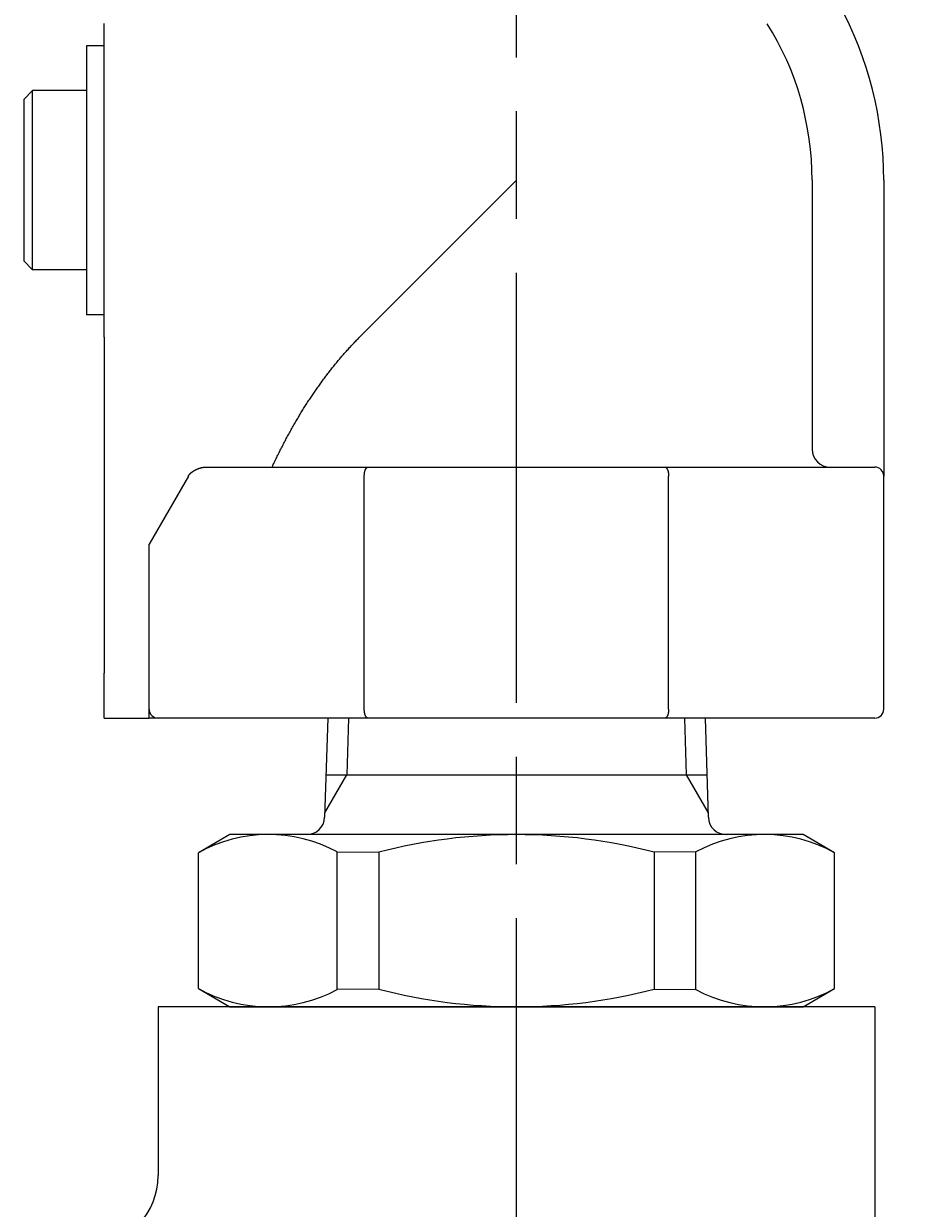
# Model space of a CAD drawing. Extents: x -310 to 966, y 0 to 634.
# Drawn here: x 461 to 510, y 340 to 406 of the extents above; entities that cross this region are included whole.
import ezdxf

# ---------------------------------------------------------------- set-up
doc = ezdxf.new("R2010")
doc.units = 0
doc.header["$LTSCALE"] = 2
doc.linetypes.add('AM_ISO08W050', pattern=[18, 12, -1.5, 3, -1.5])
doc.layers.get('0').update_dxf_attribs({"linetype": 'CONTINUOUS'})
doc.layers.get('DEFPOINTS').update_dxf_attribs({"linetype": 'CONTINUOUS'})
for name, color, linetype in [('AM_0', 7, 'CONTINUOUS'), ('AM_4', 3, 'CONTINUOUS'), ('AM_5', 3, 'CONTINUOUS'), ('AM_7', 4, 'AM_ISO08W050')]:
    doc.layers.add(name, color=color, linetype=linetype)
doc.styles.get("Standard").update_dxf_attribs({"font": 'isocp.shx', "bigfont": 'EXTFONT.SHX'})
doc.dimstyles.get("Standard").update_dxf_attribs({"dimtxt": 0.18, "dimasz": 0.18, "dimexe": 0.18, "dimexo": 0.0625, "dimgap": 0.09, "dimtad": 0, "dimtih": 1, "dimtoh": 1, "dimzin": 0, "dimcen": 0.09, "dimazin": 3, "dimtfac": 1, "dimtofl": 0, "dimtmove": 0, "dimatfit": 3})

# ---------------------------------------------------------------- blocks, each defined once
blk = doc.blocks.new('_OPEN30')
at = {"color": 0, "linetype": 'BYBLOCK'}
for p, q in [((-1, 0.268), (0, 0)), ((0, 0), (-1, -0.268)), ((0, 0), (-1, 0))]:
    blk.add_line(p, q, dxfattribs=at)
blk = doc.blocks.new('*U74')
at = {"layer": 'AM_5', "color": 3}
blk.add_text('±5', height=4.544, rotation=90, dxfattribs=at).set_placement((564.544, 325.574))
at = {"layer": 'AM_5'}
blk.add_text('470', height=6.4, rotation=90, dxfattribs=at).set_placement((564.544, 311.494))
blk = doc.blocks.new('*D23')
at = {"layer": 'AM_5'}
for p, q in [((510.091, 556.949), (572.116, 556.949)), ((567.544, 91.949), (567.544, 551.949)), ((511.591, 86.949), (572.116, 86.949))]:
    blk.add_line(p, q, dxfattribs=at)
at = {"layer": 'DEFPOINTS', "color": 0}
for p in [(508.091, 556.949), (567.544, 556.949), (509.591, 86.949)]:
    blk.add_point(p, dxfattribs=at)
at = {"layer": 'AM_0'}
blk.add_blockref('*U74', (0, 0), dxfattribs=at)
at = {"layer": 'AM_5', "xscale": 5, "yscale": 5, "zscale": 5}
for p, rotation in [((567.544, 556.949), 90), ((567.544, 86.949), 270)]:
    blk.add_blockref('_OPEN30', p, dxfattribs=dict(at, rotation=rotation))
blk = doc.blocks.new('*U75')
at = {"layer": 'AM_5', "color": 3}
blk.add_text('±5', height=4.544, rotation=90, dxfattribs=at).set_placement((544.544, 340.694))
at = {"layer": 'AM_5'}
blk.add_text('440', height=6.4, rotation=90, dxfattribs=at).set_placement((544.544, 325.974))
blk = doc.blocks.new('*D26')
at = {"layer": 'AM_5'}
for p, q in [((510.091, 556.949), (552.116, 556.949)), ((547.544, 551.949), (547.544, 121.549)), ((513.591, 116.549), (552.116, 116.549))]:
    blk.add_line(p, q, dxfattribs=at)
at = {"layer": 'DEFPOINTS', "color": 0}
for p in [(508.091, 556.949), (511.591, 116.549), (547.544, 116.549)]:
    blk.add_point(p, dxfattribs=at)
at = {"layer": 'AM_0'}
blk.add_blockref('*U75', (0, 0), dxfattribs=at)
at = {"layer": 'AM_5', "xscale": 5, "yscale": 5, "zscale": 5}
for p, rotation in [((547.544, 556.949), 90), ((547.544, 116.549), 270)]:
    blk.add_blockref('_OPEN30', p, dxfattribs=dict(at, rotation=rotation))

msp = doc.modelspace()

# ---------------------------------------------------------------- linework, layer by layer
at = {"layer": 'AM_0'}
for p, q in [((465.091, 388.199), (465.091, 405.699)), ((464.091, 404.449), (464.091, 389.449)), ((465.091, 404.449), (464.091, 404.449)), ((460.591, 401.449), (461.091, 401.949)), ((461.091, 391.949), (461.091, 401.949)), ((464.091, 401.949), (461.091, 401.949)), ((460.591, 401.449), (460.591, 392.449)), ((488.091, 396.949), (479.341, 388.199)), ((504.591, 396.949), (504.591, 381.949)), ((508.591, 396.949), (508.591, 380.449)), ((460.591, 392.449), (461.091, 391.949)), ((464.091, 391.949), (461.091, 391.949)), ((465.091, 389.449), (464.091, 389.449)), ((465.091, 388.199), (465.091, 369.449)), ((470.777, 380.949), (479.807, 380.949)), ((479.807, 380.949), (496.376, 380.949)), ((496.376, 380.949), (508.091, 380.949)), ((469.781, 380.449), (467.591, 376.656)), ((479.6, 367.449), (479.6, 380.449)), ((496.583, 367.449), (496.583, 380.449)), ((508.591, 367.449), (508.591, 380.449)), ((467.591, 367.449), (467.591, 376.656)), ((465.091, 366.949), (465.091, 369.449)), ((467.591, 366.949), (467.591, 367.449)), ((465.091, 366.949), (467.591, 366.949)), ((468.091, 366.949), (467.591, 366.949)), ((479.807, 366.949), (468.091, 366.949)), ((477.556, 366.949), (477.384, 361.417)), ((496.376, 366.949), (479.807, 366.949)), ((508.091, 366.949), (496.376, 366.949)), ((498.626, 366.949), (498.799, 361.417)), ((477.458, 363.789), (498.725, 363.789)), ((472.091, 360.449), (470.341, 359.438)), ((504.091, 360.449), (472.091, 360.449)), ((505.841, 359.438), (504.091, 360.449)), ((478.078, 351.805), (478.078, 359.492)), ((478.078, 359.492), (480.406, 359.467)), ((480.406, 359.467), (480.406, 351.83)), ((498.105, 359.492), (495.777, 359.467)), ((495.777, 359.467), (495.777, 351.83)), ((498.105, 351.805), (498.105, 359.492)), ((470.341, 351.86), (470.341, 359.438)), ((505.841, 351.86), (505.841, 359.438)), ((470.341, 351.859), (472.091, 350.849)), ((480.406, 351.83), (478.078, 351.805)), ((495.777, 351.83), (498.105, 351.805)), ((504.091, 350.849), (505.841, 351.859)), ((468.091, 350.849), (468.091, 341.439)), ((508.091, 350.849), (468.091, 350.849)), ((504.091, 350.849), (472.091, 350.849)), ((472.091, 350.849), (504.091, 350.849)), ((508.091, 350.849), (508.091, 325.549))]:
    msp.add_line(p, q, dxfattribs=at)
for points in [[(474.456, 380.949, 0), (474.488, 381.017, 0), (474.52, 381.085, 0), (474.552, 381.152, 0), (474.584, 381.22, 0), (474.616, 381.288, 0), (474.648, 381.355, 0), (474.681, 381.422, 0), (474.713, 381.489, 0), (474.746, 381.556, 0), (474.779, 381.623, 0), (474.812, 381.689, 0), (474.845, 381.756, 0), (474.878, 381.822, 0), (474.911, 381.888, 0), (474.944, 381.954, 0), (474.978, 382.019, 0), (475.011, 382.085, 0), (475.045, 382.15, 0), (475.079, 382.215, 0), (475.112, 382.28, 0), (475.146, 382.345, 0), (475.18, 382.41, 0), (475.215, 382.474, 0), (475.249, 382.539, 0), (475.283, 382.603, 0), (475.318, 382.667, 0), (475.352, 382.731, 0), (475.387, 382.794, 0), (475.422, 382.858, 0), (475.457, 382.921, 0), (475.492, 382.984, 0), (475.527, 383.047, 0), (475.562, 383.11, 0), (475.598, 383.173, 0), (475.633, 383.235, 0), (475.669, 383.297, 0), (475.704, 383.359, 0), (475.74, 383.421, 0), (475.776, 383.483, 0), (475.812, 383.544, 0), (475.848, 383.606, 0), (475.884, 383.667, 0), (475.92, 383.728, 0), (475.957, 383.789, 0), (475.993, 383.849, 0), (476.03, 383.91, 0), (476.066, 383.97, 0), (476.103, 384.03, 0), (476.14, 384.09, 0), (476.177, 384.15, 0), (476.214, 384.209, 0), (476.251, 384.268, 0), (476.289, 384.328, 0), (476.326, 384.386, 0), (476.363, 384.445, 0), (476.401, 384.504, 0), (476.439, 384.562, 0), (476.476, 384.62, 0), (476.514, 384.678, 0), (476.552, 384.736, 0), (476.59, 384.794, 0), (476.628, 384.851, 0), (476.667, 384.909, 0), (476.705, 384.966, 0), (476.743, 385.023, 0), (476.782, 385.079, 0), (476.82, 385.136, 0), (476.859, 385.192, 0), (476.898, 385.248, 0), (476.937, 385.304, 0), (476.976, 385.36, 0), (477.015, 385.415, 0), (477.054, 385.471, 0), (477.093, 385.526, 0), (477.133, 385.581, 0), (477.172, 385.635, 0), (477.212, 385.69, 0), (477.251, 385.744, 0), (477.291, 385.798, 0), (477.331, 385.852, 0), (477.371, 385.906, 0), (477.411, 385.959, 0), (477.451, 386.013, 0), (477.491, 386.066, 0), (477.531, 386.119, 0), (477.572, 386.172, 0), (477.612, 386.224, 0), (477.653, 386.276, 0), (477.693, 386.329, 0), (477.734, 386.38, 0), (477.775, 386.432, 0), (477.816, 386.484, 0), (477.857, 386.535, 0), (477.898, 386.586, 0), (477.939, 386.637, 0), (477.98, 386.688, 0), (478.021, 386.738, 0), (478.063, 386.788, 0), (478.104, 386.839, 0), (478.146, 386.888, 0), (478.187, 386.938, 0), (478.229, 386.987, 0), (478.271, 387.037, 0), (478.313, 387.086, 0), (478.355, 387.135, 0), (478.397, 387.183, 0), (478.439, 387.232, 0), (478.481, 387.28, 0), (478.523, 387.328, 0), (478.566, 387.375, 0), (478.608, 387.423, 0), (478.651, 387.47, 0), (478.693, 387.517, 0), (478.736, 387.564, 0), (478.779, 387.611, 0), (478.822, 387.658, 0), (478.864, 387.704, 0), (478.907, 387.75, 0), (478.95, 387.796, 0), (478.994, 387.841, 0), (479.037, 387.887, 0), (479.08, 387.932, 0), (479.124, 387.977, 0), (479.167, 388.022, 0), (479.21, 388.066, 0), (479.254, 388.111, 0), (479.298, 388.155, 0), (479.341, 388.199, 0)], [(469.781, 380.449, 0), (469.785, 380.455, 0), (469.788, 380.461, 0), (469.792, 380.467, 0), (469.796, 380.473, 0), (469.8, 380.479, 0), (469.804, 380.485, 0), (469.808, 380.491, 0), (469.813, 380.498, 0), (469.817, 380.504, 0), (469.822, 380.51, 0), (469.826, 380.516, 0), (469.831, 380.522, 0), (469.836, 380.528, 0), (469.841, 380.534, 0), (469.846, 380.54, 0), (469.851, 380.546, 0), (469.856, 380.552, 0), (469.861, 380.558, 0), (469.867, 380.564, 0), (469.872, 380.57, 0), (469.878, 380.576, 0), (469.884, 380.582, 0), (469.889, 380.588, 0), (469.895, 380.594, 0), (469.901, 380.6, 0), (469.907, 380.605, 0), (469.913, 380.611, 0), (469.92, 380.617, 0), (469.926, 380.623, 0), (469.932, 380.628, 0), (469.939, 380.634, 0), (469.945, 380.64, 0), (469.952, 380.646, 0), (469.959, 380.651, 0), (469.965, 380.657, 0), (469.972, 380.662, 0), (469.979, 380.668, 0), (469.986, 380.673, 0), (469.993, 380.679, 0), (470.001, 380.684, 0), (470.008, 380.69, 0), (470.015, 380.695, 0), (470.023, 380.7, 0), (470.03, 380.706, 0), (470.038, 380.711, 0), (470.045, 380.716, 0), (470.053, 380.721, 0), (470.061, 380.726, 0), (470.068, 380.731, 0), (470.076, 380.736, 0), (470.084, 380.741, 0), (470.092, 380.746, 0), (470.1, 380.751, 0), (470.108, 380.756, 0), (470.116, 380.761, 0), (470.125, 380.766, 0), (470.133, 380.77, 0), (470.141, 380.775, 0), (470.15, 380.78, 0), (470.158, 380.784, 0), (470.167, 380.789, 0), (470.175, 380.793, 0), (470.184, 380.798, 0), (470.192, 380.802, 0), (470.201, 380.806, 0), (470.21, 380.811, 0), (470.218, 380.815, 0), (470.227, 380.819, 0), (470.236, 380.823, 0), (470.245, 380.827, 0), (470.254, 380.831, 0), (470.263, 380.835, 0), (470.272, 380.839, 0), (470.281, 380.843, 0), (470.29, 380.846, 0), (470.299, 380.85, 0), (470.308, 380.854, 0), (470.317, 380.857, 0), (470.326, 380.861, 0), (470.335, 380.864, 0), (470.345, 380.868, 0), (470.354, 380.871, 0), (470.363, 380.874, 0), (470.372, 380.877, 0), (470.382, 380.881, 0), (470.391, 380.884, 0), (470.4, 380.887, 0), (470.409, 380.889, 0), (470.419, 380.892, 0), (470.428, 380.895, 0), (470.437, 380.898, 0), (470.447, 380.901, 0), (470.456, 380.903, 0), (470.466, 380.906, 0), (470.475, 380.908, 0), (470.484, 380.91, 0), (470.494, 380.913, 0), (470.503, 380.915, 0), (470.512, 380.917, 0), (470.522, 380.919, 0), (470.531, 380.921, 0), (470.54, 380.923, 0), (470.55, 380.925, 0), (470.559, 380.927, 0), (470.568, 380.929, 0), (470.578, 380.93, 0), (470.587, 380.932, 0), (470.596, 380.934, 0), (470.606, 380.935, 0), (470.615, 380.936, 0), (470.624, 380.938, 0), (470.633, 380.939, 0), (470.643, 380.94, 0), (470.652, 380.941, 0), (470.661, 380.942, 0), (470.67, 380.943, 0), (470.679, 380.944, 0), (470.688, 380.945, 0), (470.697, 380.945, 0), (470.706, 380.946, 0), (470.715, 380.947, 0), (470.724, 380.947, 0), (470.733, 380.948, 0), (470.742, 380.948, 0), (470.751, 380.948, 0), (470.759, 380.948, 0), (470.768, 380.948, 0), (470.777, 380.949, 0)], [(479.6, 380.449, 0), (479.6, 380.455, 0), (479.6, 380.461, 0), (479.6, 380.467, 0), (479.6, 380.473, 0), (479.6, 380.479, 0), (479.601, 380.485, 0), (479.601, 380.491, 0), (479.601, 380.498, 0), (479.601, 380.504, 0), (479.602, 380.51, 0), (479.602, 380.516, 0), (479.602, 380.522, 0), (479.603, 380.528, 0), (479.603, 380.534, 0), (479.604, 380.54, 0), (479.604, 380.546, 0), (479.605, 380.552, 0), (479.605, 380.558, 0), (479.606, 380.564, 0), (479.606, 380.57, 0), (479.607, 380.576, 0), (479.608, 380.582, 0), (479.608, 380.588, 0), (479.609, 380.594, 0), (479.61, 380.6, 0), (479.611, 380.605, 0), (479.611, 380.611, 0), (479.612, 380.617, 0), (479.613, 380.623, 0), (479.614, 380.628, 0), (479.615, 380.634, 0), (479.616, 380.64, 0), (479.617, 380.646, 0), (479.618, 380.651, 0), (479.619, 380.657, 0), (479.62, 380.662, 0), (479.621, 380.668, 0), (479.622, 380.673, 0), (479.623, 380.679, 0), (479.625, 380.684, 0), (479.626, 380.69, 0), (479.627, 380.695, 0), (479.628, 380.7, 0), (479.63, 380.706, 0), (479.631, 380.711, 0), (479.632, 380.716, 0), (479.634, 380.721, 0), (479.635, 380.726, 0), (479.636, 380.731, 0), (479.638, 380.736, 0), (479.639, 380.741, 0), (479.641, 380.746, 0), (479.642, 380.751, 0), (479.644, 380.756, 0), (479.645, 380.761, 0), (479.647, 380.766, 0), (479.649, 380.77, 0), (479.65, 380.775, 0), (479.652, 380.78, 0), (479.654, 380.784, 0), (479.655, 380.789, 0), (479.657, 380.793, 0), (479.659, 380.798, 0), (479.661, 380.802, 0), (479.663, 380.806, 0), (479.664, 380.811, 0), (479.666, 380.815, 0), (479.668, 380.819, 0), (479.67, 380.823, 0), (479.672, 380.827, 0), (479.674, 380.831, 0), (479.676, 380.835, 0), (479.678, 380.839, 0), (479.68, 380.843, 0), (479.682, 380.846, 0), (479.684, 380.85, 0), (479.686, 380.854, 0), (479.688, 380.857, 0), (479.69, 380.861, 0), (479.692, 380.864, 0), (479.694, 380.868, 0), (479.696, 380.871, 0), (479.699, 380.874, 0), (479.701, 380.877, 0), (479.703, 380.881, 0), (479.705, 380.884, 0), (479.707, 380.887, 0), (479.71, 380.889, 0), (479.712, 380.892, 0), (479.714, 380.895, 0), (479.716, 380.898, 0), (479.719, 380.901, 0), (479.721, 380.903, 0), (479.723, 380.906, 0), (479.726, 380.908, 0), (479.728, 380.91, 0), (479.73, 380.913, 0), (479.733, 380.915, 0), (479.735, 380.917, 0), (479.737, 380.919, 0), (479.74, 380.921, 0), (479.742, 380.923, 0), (479.745, 380.925, 0), (479.747, 380.927, 0), (479.75, 380.929, 0), (479.752, 380.93, 0), (479.754, 380.932, 0), (479.757, 380.934, 0), (479.759, 380.935, 0), (479.762, 380.936, 0), (479.764, 380.938, 0), (479.767, 380.939, 0), (479.769, 380.94, 0), (479.772, 380.941, 0), (479.774, 380.942, 0), (479.777, 380.943, 0), (479.779, 380.944, 0), (479.782, 380.945, 0), (479.784, 380.945, 0), (479.787, 380.946, 0), (479.789, 380.947, 0), (479.792, 380.947, 0), (479.794, 380.948, 0), (479.797, 380.948, 0), (479.8, 380.948, 0), (479.802, 380.948, 0), (479.805, 380.948, 0), (479.807, 380.949, 0)], [(496.376, 380.949, 0), (496.378, 380.948, 0), (496.381, 380.948, 0), (496.383, 380.948, 0), (496.386, 380.948, 0), (496.388, 380.948, 0), (496.391, 380.947, 0), (496.393, 380.947, 0), (496.396, 380.946, 0), (496.399, 380.945, 0), (496.401, 380.945, 0), (496.404, 380.944, 0), (496.406, 380.943, 0), (496.409, 380.942, 0), (496.411, 380.941, 0), (496.414, 380.94, 0), (496.416, 380.939, 0), (496.419, 380.938, 0), (496.421, 380.936, 0), (496.424, 380.935, 0), (496.426, 380.934, 0), (496.429, 380.932, 0), (496.431, 380.93, 0), (496.433, 380.929, 0), (496.436, 380.927, 0), (496.438, 380.925, 0), (496.441, 380.923, 0), (496.443, 380.921, 0), (496.446, 380.919, 0), (496.448, 380.917, 0), (496.45, 380.915, 0), (496.453, 380.913, 0), (496.455, 380.91, 0), (496.457, 380.908, 0), (496.46, 380.906, 0), (496.462, 380.903, 0), (496.464, 380.901, 0), (496.467, 380.898, 0), (496.469, 380.895, 0), (496.471, 380.892, 0), (496.473, 380.889, 0), (496.476, 380.887, 0), (496.478, 380.884, 0), (496.48, 380.881, 0), (496.482, 380.877, 0), (496.484, 380.874, 0), (496.487, 380.871, 0), (496.489, 380.868, 0), (496.491, 380.864, 0), (496.493, 380.861, 0), (496.495, 380.857, 0), (496.497, 380.854, 0), (496.499, 380.85, 0), (496.501, 380.846, 0), (496.503, 380.843, 0), (496.505, 380.839, 0), (496.507, 380.835, 0), (496.509, 380.831, 0), (496.511, 380.827, 0), (496.513, 380.823, 0), (496.515, 380.819, 0), (496.517, 380.815, 0), (496.519, 380.811, 0), (496.52, 380.806, 0), (496.522, 380.802, 0), (496.524, 380.798, 0), (496.526, 380.793, 0), (496.527, 380.789, 0), (496.529, 380.784, 0), (496.531, 380.78, 0), (496.533, 380.775, 0), (496.534, 380.77, 0), (496.536, 380.766, 0), (496.537, 380.761, 0), (496.539, 380.756, 0), (496.541, 380.751, 0), (496.542, 380.746, 0), (496.544, 380.741, 0), (496.545, 380.736, 0), (496.547, 380.731, 0), (496.548, 380.726, 0), (496.549, 380.721, 0), (496.551, 380.716, 0), (496.552, 380.711, 0), (496.553, 380.706, 0), (496.555, 380.7, 0), (496.556, 380.695, 0), (496.557, 380.69, 0), (496.558, 380.684, 0), (496.56, 380.679, 0), (496.561, 380.673, 0), (496.562, 380.668, 0), (496.563, 380.662, 0), (496.564, 380.657, 0), (496.565, 380.651, 0), (496.566, 380.646, 0), (496.567, 380.64, 0), (496.568, 380.634, 0), (496.569, 380.628, 0), (496.57, 380.623, 0), (496.571, 380.617, 0), (496.572, 380.611, 0), (496.572, 380.605, 0), (496.573, 380.6, 0), (496.574, 380.594, 0), (496.575, 380.588, 0), (496.575, 380.582, 0), (496.576, 380.576, 0), (496.577, 380.57, 0), (496.577, 380.564, 0), (496.578, 380.558, 0), (496.578, 380.552, 0), (496.579, 380.546, 0), (496.579, 380.54, 0), (496.58, 380.534, 0), (496.58, 380.528, 0), (496.581, 380.522, 0), (496.581, 380.516, 0), (496.581, 380.51, 0), (496.582, 380.504, 0), (496.582, 380.498, 0), (496.582, 380.491, 0), (496.582, 380.485, 0), (496.582, 380.479, 0), (496.583, 380.473, 0), (496.583, 380.467, 0), (496.583, 380.461, 0), (496.583, 380.455, 0), (496.583, 380.449, 0)], [(479.807, 366.949, 0), (479.805, 366.949, 0), (479.802, 366.949, 0), (479.8, 366.949, 0), (479.797, 366.949, 0), (479.794, 366.949, 0), (479.792, 366.95, 0), (479.789, 366.95, 0), (479.787, 366.951, 0), (479.784, 366.952, 0), (479.782, 366.952, 0), (479.779, 366.953, 0), (479.777, 366.954, 0), (479.774, 366.955, 0), (479.772, 366.956, 0), (479.769, 366.957, 0), (479.767, 366.958, 0), (479.764, 366.959, 0), (479.762, 366.961, 0), (479.759, 366.962, 0), (479.757, 366.964, 0), (479.754, 366.965, 0), (479.752, 366.967, 0), (479.75, 366.968, 0), (479.747, 366.97, 0), (479.745, 366.972, 0), (479.742, 366.974, 0), (479.74, 366.976, 0), (479.737, 366.978, 0), (479.735, 366.98, 0), (479.733, 366.982, 0), (479.73, 366.984, 0), (479.728, 366.987, 0), (479.726, 366.989, 0), (479.723, 366.991, 0), (479.721, 366.994, 0), (479.719, 366.997, 0), (479.716, 366.999, 0), (479.714, 367.002, 0), (479.712, 367.005, 0), (479.71, 367.008, 0), (479.707, 367.01, 0), (479.705, 367.013, 0), (479.703, 367.017, 0), (479.701, 367.02, 0), (479.699, 367.023, 0), (479.696, 367.026, 0), (479.694, 367.029, 0), (479.692, 367.033, 0), (479.69, 367.036, 0), (479.688, 367.04, 0), (479.686, 367.043, 0), (479.684, 367.047, 0), (479.682, 367.051, 0), (479.68, 367.054, 0), (479.678, 367.058, 0), (479.676, 367.062, 0), (479.674, 367.066, 0), (479.672, 367.07, 0), (479.67, 367.074, 0), (479.668, 367.078, 0), (479.666, 367.082, 0), (479.664, 367.086, 0), (479.663, 367.091, 0), (479.661, 367.095, 0), (479.659, 367.099, 0), (479.657, 367.104, 0), (479.655, 367.108, 0), (479.654, 367.113, 0), (479.652, 367.117, 0), (479.65, 367.122, 0), (479.649, 367.127, 0), (479.647, 367.131, 0), (479.645, 367.136, 0), (479.644, 367.141, 0), (479.642, 367.146, 0), (479.641, 367.151, 0), (479.639, 367.156, 0), (479.638, 367.161, 0), (479.636, 367.166, 0), (479.635, 367.171, 0), (479.634, 367.176, 0), (479.632, 367.181, 0), (479.631, 367.186, 0), (479.63, 367.191, 0), (479.628, 367.197, 0), (479.627, 367.202, 0), (479.626, 367.207, 0), (479.625, 367.213, 0), (479.623, 367.218, 0), (479.622, 367.224, 0), (479.621, 367.229, 0), (479.62, 367.235, 0), (479.619, 367.24, 0), (479.618, 367.246, 0), (479.617, 367.252, 0), (479.616, 367.257, 0), (479.615, 367.263, 0), (479.614, 367.269, 0), (479.613, 367.274, 0), (479.612, 367.28, 0), (479.611, 367.286, 0), (479.611, 367.292, 0), (479.61, 367.298, 0), (479.609, 367.303, 0), (479.608, 367.309, 0), (479.608, 367.315, 0), (479.607, 367.321, 0), (479.606, 367.327, 0), (479.606, 367.333, 0), (479.605, 367.339, 0), (479.605, 367.345, 0), (479.604, 367.351, 0), (479.604, 367.357, 0), (479.603, 367.363, 0), (479.603, 367.369, 0), (479.602, 367.375, 0), (479.602, 367.381, 0), (479.602, 367.387, 0), (479.601, 367.393, 0), (479.601, 367.4, 0), (479.601, 367.406, 0), (479.601, 367.412, 0), (479.6, 367.418, 0), (479.6, 367.424, 0), (479.6, 367.43, 0), (479.6, 367.436, 0), (479.6, 367.442, 0), (479.6, 367.449, 0)], [(496.583, 367.449, 0), (496.583, 367.442, 0), (496.583, 367.436, 0), (496.583, 367.43, 0), (496.583, 367.424, 0), (496.582, 367.418, 0), (496.582, 367.412, 0), (496.582, 367.406, 0), (496.582, 367.4, 0), (496.582, 367.393, 0), (496.581, 367.387, 0), (496.581, 367.381, 0), (496.581, 367.375, 0), (496.58, 367.369, 0), (496.58, 367.363, 0), (496.579, 367.357, 0), (496.579, 367.351, 0), (496.578, 367.345, 0), (496.578, 367.339, 0), (496.577, 367.333, 0), (496.577, 367.327, 0), (496.576, 367.321, 0), (496.575, 367.315, 0), (496.575, 367.309, 0), (496.574, 367.303, 0), (496.573, 367.298, 0), (496.572, 367.292, 0), (496.572, 367.286, 0), (496.571, 367.28, 0), (496.57, 367.274, 0), (496.569, 367.269, 0), (496.568, 367.263, 0), (496.567, 367.257, 0), (496.566, 367.252, 0), (496.565, 367.246, 0), (496.564, 367.24, 0), (496.563, 367.235, 0), (496.562, 367.229, 0), (496.561, 367.224, 0), (496.56, 367.218, 0), (496.558, 367.213, 0), (496.557, 367.207, 0), (496.556, 367.202, 0), (496.555, 367.197, 0), (496.553, 367.191, 0), (496.552, 367.186, 0), (496.551, 367.181, 0), (496.549, 367.176, 0), (496.548, 367.171, 0), (496.547, 367.166, 0), (496.545, 367.161, 0), (496.544, 367.156, 0), (496.542, 367.151, 0), (496.541, 367.146, 0), (496.539, 367.141, 0), (496.537, 367.136, 0), (496.536, 367.131, 0), (496.534, 367.127, 0), (496.533, 367.122, 0), (496.531, 367.117, 0), (496.529, 367.113, 0), (496.527, 367.108, 0), (496.526, 367.104, 0), (496.524, 367.099, 0), (496.522, 367.095, 0), (496.52, 367.091, 0), (496.519, 367.086, 0), (496.517, 367.082, 0), (496.515, 367.078, 0), (496.513, 367.074, 0), (496.511, 367.07, 0), (496.509, 367.066, 0), (496.507, 367.062, 0), (496.505, 367.058, 0), (496.503, 367.054, 0), (496.501, 367.051, 0), (496.499, 367.047, 0), (496.497, 367.043, 0), (496.495, 367.04, 0), (496.493, 367.036, 0), (496.491, 367.033, 0), (496.489, 367.029, 0), (496.487, 367.026, 0), (496.484, 367.023, 0), (496.482, 367.02, 0), (496.48, 367.017, 0), (496.478, 367.013, 0), (496.476, 367.01, 0), (496.473, 367.008, 0), (496.471, 367.005, 0), (496.469, 367.002, 0), (496.467, 366.999, 0), (496.464, 366.997, 0), (496.462, 366.994, 0), (496.46, 366.991, 0), (496.457, 366.989, 0), (496.455, 366.987, 0), (496.453, 366.984, 0), (496.45, 366.982, 0), (496.448, 366.98, 0), (496.446, 366.978, 0), (496.443, 366.976, 0), (496.441, 366.974, 0), (496.438, 366.972, 0), (496.436, 366.97, 0), (496.433, 366.968, 0), (496.431, 366.967, 0), (496.429, 366.965, 0), (496.426, 366.964, 0), (496.424, 366.962, 0), (496.421, 366.961, 0), (496.419, 366.959, 0), (496.416, 366.958, 0), (496.414, 366.957, 0), (496.411, 366.956, 0), (496.409, 366.955, 0), (496.406, 366.954, 0), (496.404, 366.953, 0), (496.401, 366.952, 0), (496.399, 366.952, 0), (496.396, 366.951, 0), (496.393, 366.95, 0), (496.391, 366.95, 0), (496.388, 366.949, 0), (496.386, 366.949, 0), (496.383, 366.949, 0), (496.381, 366.949, 0), (496.378, 366.949, 0), (496.376, 366.949, 0)]]:
    msp.add_polyline3d(points, dxfattribs=at)
for centre, radius, start, end in [((488.091, 396.949), 20.5, 0, 28.59212), ((488.091, 396.949), 16.5, 0, 31.95275), ((505.591, 381.949), 1, 180, 270), ((508.091, 380.449), 0.5, 0, 90), ((468.091, 367.449), 0.5, 180, 270), ((508.091, 367.449), 0.5, 270, 0), ((476.384, 361.449), 1, 270, 358.21009), ((499.799, 361.449), 1, 181.78991, 270), ((474.261, 352.353), 8.096, 61.86971, 118.95509), ((488.091, 329.878), 30.571, 75.44025, 104.55975), ((501.922, 352.353), 8.096, 61.04491, 118.13029), ((474.261, 358.944), 8.096, 241.04491, 298.13029), ((488.091, 381.419), 30.571, 255.44025, 284.55975), ((501.922, 358.944), 8.096, 241.86971, 298.95509), ((464.091, 341.439), 4, 275, 0.00001)]:
    msp.add_arc(centre, radius, start, end, dxfattribs=at)
at = {"layer": 'AM_4'}
for p, q in [((478.718, 366.949), (478.62, 363.789)), ((497.464, 366.949), (497.563, 363.789)), ((477.391, 361.661), (478.62, 363.789)), ((497.563, 363.789), (498.792, 361.661))]:
    msp.add_line(p, q, dxfattribs=at)
at = {"layer": 'AM_7'}
msp.add_line((488.091, 79.793), (488.091, 563.399), dxfattribs=at)

# ---------------------------------------------------------------- dimensions: what is measured, and where the dimension line sits
at = {"layer": 'AM_5'}
for base, p1, p2, override, picture, middle in [((567.544, 556.949), (509.591, 86.949), (508.091, 556.949), {"dimscale": 2, "dimdec": 1, "dimtp": 5, "dimtm": 5, "dimtdec": 2, "dimtzin": 8}, '*D23', (561.344, 321.949)), ((547.544, 116.549), (508.091, 556.949), (511.591, 116.549), {"dimscale": 2, "dimdec": 0, "dimtp": 5, "dimtm": 5, "dimtdec": 2, "dimtzin": 8}, '*D26', (541.344, 336.749))]:
    dim = msp.add_linear_dim(base=base, p1=p1, p2=p2, angle=90, text='<>{}{\\H0.71x;\\C3;%%p5}', dimstyle='Standard', override=override, dxfattribs=at)
    dim.commit()
    dim.dimension.update_dxf_attribs({"geometry": picture, "text_midpoint": middle})

doc.saveas('drawing.dxf')
